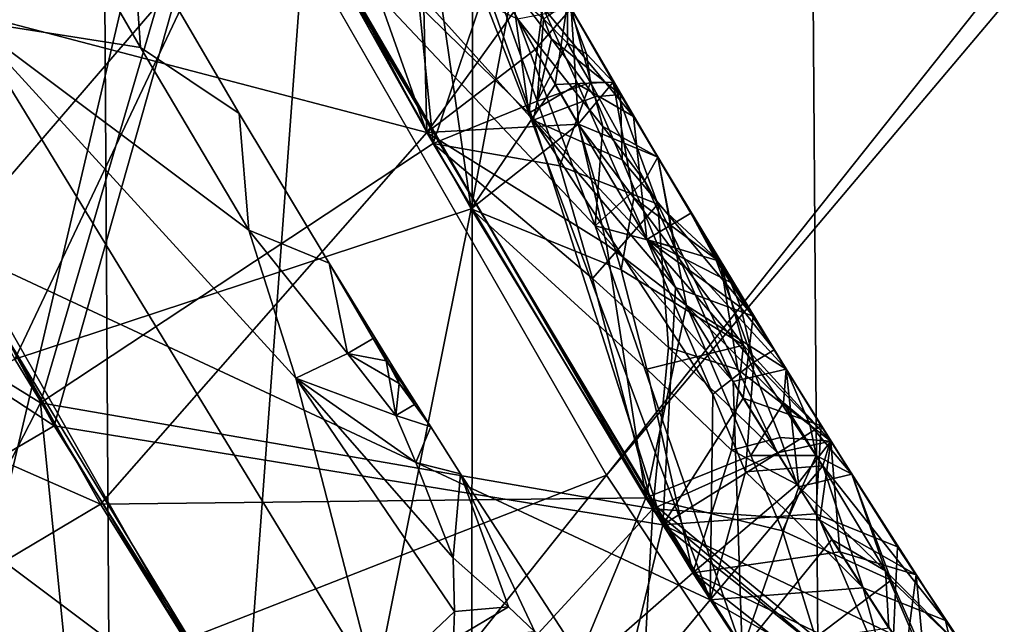
# Model space of a CAD drawing. Extents: x -235 to 35, y -2 to 95.
# Drawn here: x -208 to -208, y 41 to 42 of the extents above; entities that cross this region are included whole.
import ezdxf

# ---------------------------------------------------------------- set-up
doc = ezdxf.new("R2010")
doc.units = 0
doc.header["$MEASUREMENT"] = 0

msp = doc.modelspace()

# ---------------------------------------------------------------- linework, layer by layer
for points in [[(-208.169052, 4.2, -9.919129), (-208.703064, 4.2, -9.454052), (-208.580292, 71.202461, -9.565616)], [(-208.169052, 4.2, -9.919129), (-208.580292, 71.202461, -9.565616), (-208.105347, 70.87661, -9.971256)], [(-207.610229, 4.2, -10.354081), (-208.169052, 4.2, -9.919129), (-208.105347, 70.87661, -9.971256)], [(-207.610229, 4.2, -10.354081), (-208.105347, 70.87661, -9.971256), (-207.616348, 70.568535, -10.349581)], [(-208.036697, 41.228672, 30.35), (-197.066711, 55.030304, 30.35), (-208.341263, 41.75861, 30.35)], [(-208.036697, 41.228672, 30.35), (-196.541885, 54.83519, 30.35), (-197.066711, 55.030304, 30.35)], [(-207.698502, 40.719536, 30.35), (-196.541885, 54.83519, 30.35), (-208.036697, 41.228672, 30.35)], [(-208.856308, 41.534435, 29.789923), (-208.341263, 41.75861, 30.35), (-208.610916, 42.307121, 30.35)], [(-208.61972, 41.594528, 27.057873), (-208.166397, 41.475487, 27.243979), (-208.456512, 42.01688, 27.225178)], [(-208.265289, 41.754688, 27.269396), (-208.456512, 42.01688, 27.225178), (-208.166397, 41.475487, 27.243979)], [(-208.803101, 41.955166, 29.656355), (-208.311523, 41.735752, 29.492649), (-208.856308, 41.534435, 29.789923)], [(-208.796906, 41.94244, 25.232172), (-208.509857, 41.394417, 25.250454), (-208.274567, 41.667622, 25.422945)], [(-208.796906, 41.94244, 26.028139), (-208.274567, 41.667622, 25.866449), (-208.509857, 41.394417, 26.046421)], [(-209.0327, 41.655506, 23.24612), (-208.434967, 41.26405, 23.440611), (-208.730316, 41.80764, 23.422329)], [(-208.730316, 41.80764, 23.422329), (-208.434967, 41.26405, 23.440611), (-208.304977, 41.723595, 23.606709)], [(-208.730316, 41.80764, 24.218296), (-208.434967, 41.26405, 24.236578), (-208.727112, 41.093094, 24.412786)], [(-208.730316, 41.80764, 24.218296), (-208.304977, 41.723595, 24.050215), (-208.434967, 41.26405, 24.236578)], [(-208.509857, 41.043945, 29.85), (-208.341263, 41.75861, 30.35), (-208.856308, 41.534435, 29.789923)], [(-208.509857, 41.043945, 29.85), (-208.036697, 41.228672, 30.35), (-208.341263, 41.75861, 30.35)], [(-208.265289, 41.754688, 27.269396), (-208.166397, 41.475487, 27.243979), (-208.169815, 41.624836, 27.295938)], [(-208.437378, 41.649223, 22.143114), (-208.496674, 41.556229, 22.23761), (-208.489212, 41.742092, 22.139912)], [(-208.437378, 41.649223, 21.885399), (-208.489212, 41.742092, 21.882196), (-208.496674, 41.556229, 21.794106)], [(-208.444839, 41.280598, 29.678928), (-208.856308, 41.534435, 29.789923), (-208.311523, 41.735752, 29.492649)], [(-208.444839, 41.280598, 29.678928), (-208.311523, 41.735752, 29.492649), (-208.161804, 41.467575, 29.50205)], [(-208.17923, 41.641155, 29.441067), (-208.161804, 41.467575, 29.50205), (-208.311523, 41.735752, 29.492649)], [(-208.434967, 41.26405, 23.440611), (-207.996109, 41.192692, 23.625511), (-208.304977, 41.723595, 23.606709)], [(-208.434967, 41.26405, 24.236578), (-208.304977, 41.723595, 24.050215), (-207.996109, 41.192692, 24.069017)], [(-208.089722, 41.484379, 24.003712), (-207.996109, 41.192692, 24.069017), (-208.304977, 41.723595, 24.050215)], [(-208.140091, 41.626381, 23.962393), (-208.089722, 41.484379, 24.003712), (-208.304977, 41.723595, 24.050215)], [(-208.089722, 41.484375, 23.672503), (-208.304977, 41.723595, 23.606709), (-207.996109, 41.192692, 23.625511)], [(-208.140091, 41.626381, 23.704664), (-208.304977, 41.723595, 23.606709), (-208.089722, 41.484375, 23.672503)], [(-208.676529, 41.701748, 28.868572), (-208.463333, 41.312252, 28.881695), (-208.285599, 41.687809, 29.050812)], [(-208.675522, 41.700165, 27.850494), (-208.297729, 41.036331, 27.873068), (-208.975983, 41.544312, 28.026703)], [(-208.675522, 41.700165, 27.850494), (-208.253784, 41.629875, 27.682055), (-208.297729, 41.036331, 27.873068)], [(-208.463333, 41.312252, 28.881695), (-208.134323, 41.420486, 29.060213), (-208.285599, 41.687809, 29.050812)], [(-208.161667, 41.609638, 29.110758), (-208.285599, 41.687809, 29.050812), (-208.134323, 41.420486, 29.060213)], [(-208.076401, 41.543118, 23.938812), (-208.140091, 41.626381, 23.962393), (-208.134293, 41.692024, 23.831839)], [(-208.076401, 41.543118, 23.734674), (-208.134293, 41.692024, 23.831839), (-208.140091, 41.626381, 23.704664)], [(-208.076401, 41.543118, 23.938812), (-208.134293, 41.692024, 23.831839), (-208.026642, 41.502991, 23.838594)], [(-208.076401, 41.543118, 23.734674), (-208.026642, 41.502991, 23.838594), (-208.134293, 41.692024, 23.831839)], [(-208.509857, 41.394417, 25.250454), (-207.962112, 41.138798, 25.441748), (-208.274567, 41.667622, 25.422945)], [(-208.509857, 41.394417, 26.046421), (-208.274567, 41.667622, 25.866449), (-207.962112, 41.138798, 25.885252)], [(-208.092651, 41.489471, 25.817816), (-207.962112, 41.138798, 25.885252), (-208.274567, 41.667622, 25.866449)], [(-208.159744, 41.661575, 25.775433), (-208.092651, 41.489471, 25.817816), (-208.274567, 41.667622, 25.866449)], [(-208.092651, 41.489468, 25.486607), (-208.274567, 41.667622, 25.422945), (-207.962112, 41.138798, 25.441748)], [(-208.159744, 41.661575, 25.517702), (-208.274567, 41.667622, 25.422945), (-208.092651, 41.489468, 25.486607)], [(-208.107742, 41.597965, 25.751141), (-208.092651, 41.489471, 25.817816), (-208.159744, 41.661575, 25.775433)], [(-208.107742, 41.597965, 25.547003), (-208.159744, 41.661575, 25.517702), (-208.092651, 41.489468, 25.486607)], [(-209.0327, 41.655506, 23.24612), (-208.727112, 41.093094, 23.2644), (-208.434967, 41.26405, 23.440611)], [(-208.437378, 41.649223, 22.143114), (-208.411087, 41.603012, 22.144716), (-208.496674, 41.556229, 22.23761)], [(-208.437378, 41.649223, 21.885399), (-208.496674, 41.556229, 21.794106), (-208.411087, 41.603012, 21.886999)], [(-208.17923, 41.641155, 29.441067), (-208.120132, 41.590805, 29.406567), (-208.161804, 41.467575, 29.50205)], [(-208.297729, 41.036331, 27.873068), (-208.253784, 41.629875, 27.682055), (-207.938919, 41.102489, 27.700857)], [(-208.04483, 41.408295, 27.635149), (-207.938919, 41.102489, 27.700857), (-208.253784, 41.629875, 27.682055)], [(-208.10083, 41.557484, 27.593538), (-208.04483, 41.408295, 27.635149), (-208.253784, 41.629875, 27.682055)], [(-208.169815, 41.624836, 27.295938), (-208.166397, 41.475487, 27.243979), (-208.103699, 41.562492, 27.335381)], [(-208.076401, 41.543118, 23.938812), (-208.089722, 41.484379, 24.003712), (-208.140091, 41.626381, 23.962393)], [(-208.076401, 41.543118, 23.734674), (-208.140091, 41.626381, 23.704664), (-208.089722, 41.484375, 23.672503)], [(-208.082581, 41.565781, 25.738453), (-208.097916, 41.627048, 25.648438), (-208.017181, 41.486935, 25.653458)], [(-208.082581, 41.565781, 25.562195), (-208.017181, 41.486935, 25.653458), (-208.097916, 41.627048, 25.648438)], [(-208.411087, 41.603012, 22.144716), (-208.378571, 41.620781, 22.015858), (-208.372803, 41.536762, 22.14702)], [(-208.411087, 41.603012, 21.886999), (-208.372803, 41.536762, 21.889305), (-208.378571, 41.620781, 22.015858)], [(-208.372803, 41.536762, 22.14702), (-208.378571, 41.620781, 22.015858), (-208.301758, 41.489113, 22.020468)], [(-208.372803, 41.536762, 21.889305), (-208.301758, 41.489113, 22.020468), (-208.378571, 41.620781, 22.015858)], [(-208.161667, 41.609638, 29.110758), (-208.134323, 41.420486, 29.060213), (-208.106812, 41.567333, 29.149492)], [(-208.411087, 41.603012, 22.144716), (-208.372803, 41.536762, 22.14702), (-208.496674, 41.556229, 22.23761)], [(-208.411087, 41.603012, 21.886999), (-208.496674, 41.556229, 21.794106), (-208.372803, 41.536762, 21.889305)], [(-208.918289, 41.435005, 26.881649), (-208.401733, 41.207642, 27.070993), (-208.61972, 41.594528, 27.057873)], [(-208.61972, 41.594528, 27.057873), (-208.401733, 41.207642, 27.070993), (-208.166397, 41.475487, 27.243979)], [(-208.107742, 41.597965, 25.751141), (-208.082581, 41.565781, 25.738453), (-208.092651, 41.489471, 25.817816)], [(-208.107742, 41.597965, 25.547003), (-208.092651, 41.489468, 25.486607), (-208.082581, 41.565781, 25.562195)], [(-208.0867, 41.498165, 29.434574), (-208.161804, 41.467575, 29.50205), (-208.120132, 41.590805, 29.406567)], [(-208.082306, 41.557384, 29.376604), (-208.0867, 41.498165, 29.434574), (-208.120132, 41.590805, 29.406567)], [(-208.073807, 41.51004, 29.151512), (-208.106812, 41.567333, 29.149492), (-208.134323, 41.420486, 29.060213)], [(-208.073807, 41.51004, 29.151512), (-208.06488, 41.568848, 29.279032), (-208.106812, 41.567333, 29.149492)], [(-208.082581, 41.565781, 25.738453), (-208.057312, 41.510246, 25.754274), (-208.092651, 41.489471, 25.817816)], [(-208.082581, 41.565781, 25.562195), (-208.092651, 41.489468, 25.486607), (-208.057312, 41.510246, 25.550137)], [(-208.082581, 41.565781, 25.738453), (-208.017181, 41.486935, 25.653458), (-208.057312, 41.510246, 25.754274)], [(-208.082581, 41.565781, 25.562195), (-208.057312, 41.510246, 25.550137), (-208.017181, 41.486935, 25.653458)], [(-208.082306, 41.557384, 29.376604), (-208.06488, 41.568848, 29.279032), (-208.064774, 41.539955, 29.360912)], [(-208.073807, 41.51004, 29.151512), (-208.031876, 41.51186, 29.28105), (-208.06488, 41.568848, 29.279032)], [(-208.051147, 41.532112, 29.334799), (-208.064774, 41.539955, 29.360912), (-208.06488, 41.568848, 29.279032)], [(-208.051147, 41.532112, 29.334799), (-208.06488, 41.568848, 29.279032), (-208.031876, 41.51186, 29.28105)], [(-208.103699, 41.562492, 27.335381), (-208.166397, 41.475487, 27.243979), (-208.088181, 41.535442, 27.336346)], [(-208.103699, 41.562492, 27.335381), (-208.088181, 41.535442, 27.336346), (-208.062317, 41.564964, 27.464941)], [(-208.039383, 41.479801, 27.569756), (-208.10083, 41.557484, 27.593538), (-208.062317, 41.564964, 27.464941)], [(-208.088181, 41.535442, 27.336346), (-208.056854, 41.481499, 27.338276), (-208.062317, 41.564964, 27.464941)], [(-208.056854, 41.481499, 27.338276), (-207.99971, 41.45763, 27.468801), (-208.062317, 41.564964, 27.464941)], [(-208.039383, 41.479801, 27.569756), (-208.062317, 41.564964, 27.464941), (-207.99971, 41.45763, 27.468801)], [(-208.545822, 40.983124, 22.427675), (-208.496674, 41.556229, 22.23761), (-208.203369, 41.076153, 22.254396)], [(-208.545822, 40.983124, 21.631701), (-208.203369, 41.076153, 21.81089), (-208.496674, 41.556229, 21.794106)], [(-208.260727, 41.298412, 22.191692), (-208.203369, 41.076153, 22.254396), (-208.496674, 41.556229, 22.23761)], [(-208.294678, 41.405212, 22.15163), (-208.260727, 41.298412, 22.191692), (-208.496674, 41.556229, 22.23761)], [(-208.260727, 41.298412, 21.860434), (-208.496674, 41.556229, 21.794106), (-208.203369, 41.076153, 21.81089)], [(-208.294678, 41.405212, 21.893915), (-208.496674, 41.556229, 21.794106), (-208.260727, 41.298412, 21.860434)], [(-208.372803, 41.536762, 22.14702), (-208.294678, 41.405212, 22.15163), (-208.496674, 41.556229, 22.23761)], [(-208.372803, 41.536762, 21.889305), (-208.496674, 41.556229, 21.794106), (-208.294678, 41.405212, 21.893915)], [(-208.039383, 41.479801, 27.569756), (-208.04483, 41.408295, 27.635149), (-208.10083, 41.557484, 27.593538)], [(-208.082306, 41.557384, 29.376604), (-208.064774, 41.539955, 29.360912), (-208.0867, 41.498165, 29.434574)], [(-208.975983, 41.544312, 28.026703), (-208.297729, 41.036331, 27.873068), (-208.585129, 40.857487, 28.049276)], [(-208.076401, 41.543118, 23.938812), (-208.045258, 41.501202, 23.926479), (-208.089722, 41.484379, 24.003712)], [(-208.076401, 41.543118, 23.734674), (-208.089722, 41.484375, 23.672503), (-208.045258, 41.501202, 23.750221)], [(-208.064774, 41.539955, 29.360912), (-208.048218, 41.511436, 29.361921), (-208.0867, 41.498165, 29.434574)], [(-208.076401, 41.543118, 23.938812), (-208.026642, 41.502991, 23.838594), (-208.045258, 41.501202, 23.926479)], [(-208.076401, 41.543118, 23.734674), (-208.045258, 41.501202, 23.750221), (-208.026642, 41.502991, 23.838594)], [(-208.051147, 41.532112, 29.334799), (-208.048218, 41.511436, 29.361921), (-208.064774, 41.539955, 29.360912)], [(-208.444839, 41.280598, 29.678928), (-208.567291, 41.043747, 29.800732), (-208.856308, 41.534435, 29.789923)], [(-208.372803, 41.536762, 22.14702), (-208.301758, 41.489113, 22.020468), (-208.294678, 41.405212, 22.15163)], [(-208.372803, 41.536762, 21.889305), (-208.294678, 41.405212, 21.893915), (-208.301758, 41.489113, 22.020468)], [(-208.088181, 41.535442, 27.336346), (-208.166397, 41.475487, 27.243979), (-208.056854, 41.481499, 27.338276)], [(-208.051147, 41.532112, 29.334799), (-208.031876, 41.51186, 29.28105), (-208.048218, 41.511436, 29.361921)], [(-208.073807, 41.51004, 29.151512), (-208.134323, 41.420486, 29.060213), (-208.057144, 41.481483, 29.152523)], [(-208.057312, 41.510246, 25.754274), (-208.00769, 41.398354, 25.784834), (-208.092651, 41.489471, 25.817816)], [(-208.057312, 41.510246, 25.550137), (-208.092651, 41.489468, 25.486607), (-208.00769, 41.398354, 25.527103)], [(-208.048218, 41.511436, 29.361921), (-208.07048, 41.451385, 29.44779), (-208.0867, 41.498165, 29.434574)], [(-208.073807, 41.51004, 29.151512), (-208.057144, 41.481483, 29.152523), (-208.031876, 41.51186, 29.28105)], [(-208.048218, 41.511436, 29.361921), (-207.99968, 41.423985, 29.372103), (-208.07048, 41.451385, 29.44779)], [(-208.017181, 41.486935, 25.653458), (-208.00769, 41.398354, 25.784834), (-208.057312, 41.510246, 25.754274)], [(-208.057312, 41.510246, 25.550137), (-208.00769, 41.398354, 25.527103), (-208.017181, 41.486935, 25.653458)], [(-208.057144, 41.481483, 29.152523), (-208.01712, 41.428448, 29.16777), (-208.031876, 41.51186, 29.28105)], [(-208.048218, 41.511436, 29.361921), (-208.031876, 41.51186, 29.28105), (-207.99968, 41.423985, 29.372103)], [(-208.031876, 41.51186, 29.28105), (-207.954468, 41.381771, 29.285749), (-207.99968, 41.423985, 29.372103)], [(-208.01712, 41.428448, 29.16777), (-207.954468, 41.381771, 29.285749), (-208.031876, 41.51186, 29.28105)], [(-208.045258, 41.501202, 23.926479), (-208.026642, 41.502991, 23.838594), (-208.025391, 41.455738, 23.941946)], [(-208.045258, 41.501202, 23.750221), (-208.025391, 41.455738, 23.737806), (-208.026642, 41.502991, 23.838594)], [(-208.025391, 41.455738, 23.941946), (-208.026642, 41.502991, 23.838594), (-207.931046, 41.343254, 23.844374)], [(-208.025391, 41.455738, 23.737806), (-207.931046, 41.343254, 23.844374), (-208.026642, 41.502991, 23.838594)], [(-208.0867, 41.498165, 29.434574), (-208.07048, 41.451385, 29.44779), (-208.161804, 41.467575, 29.50205)], [(-208.045258, 41.501202, 23.926479), (-208.025391, 41.455738, 23.941946), (-208.089722, 41.484379, 24.003712)], [(-208.045258, 41.501202, 23.750221), (-208.089722, 41.484375, 23.672503), (-208.025391, 41.455738, 23.737806)], [(-208.236832, 41.381409, 22.024273), (-208.294678, 41.405212, 22.15163), (-208.301758, 41.489113, 22.020468)], [(-208.236832, 41.381409, 22.024273), (-208.301758, 41.489113, 22.020468), (-208.294678, 41.405212, 21.893915)], [(-207.960037, 41.286983, 25.813559), (-208.092651, 41.489471, 25.817816), (-208.00769, 41.398354, 25.784834)], [(-207.960037, 41.286983, 25.813559), (-207.962112, 41.138798, 25.885252), (-208.092651, 41.489471, 25.817816)], [(-207.960037, 41.286983, 25.505789), (-208.092651, 41.489468, 25.486607), (-207.962112, 41.138798, 25.441748)], [(-207.960037, 41.286983, 25.505789), (-208.00769, 41.398354, 25.527103), (-208.092651, 41.489468, 25.486607)], [(-208.056854, 41.481499, 27.338276), (-208.166397, 41.475487, 27.243979), (-208.036758, 41.394756, 27.304134)], [(-208.057144, 41.481483, 29.152523), (-208.134323, 41.420486, 29.060213), (-208.026154, 41.376656, 29.119049)], [(-208.089722, 41.484379, 24.003712), (-207.986938, 41.363815, 23.971794), (-207.996109, 41.192692, 24.069017)], [(-208.025391, 41.455738, 23.941946), (-207.986938, 41.363815, 23.971794), (-208.089722, 41.484379, 24.003712)], [(-208.089722, 41.484375, 23.672503), (-207.996109, 41.192692, 23.625511), (-207.986938, 41.363815, 23.714064)], [(-208.025391, 41.455738, 23.737806), (-208.089722, 41.484375, 23.672503), (-207.986938, 41.363815, 23.714064)], [(-208.057144, 41.481483, 29.152523), (-208.026154, 41.376656, 29.119049), (-208.01712, 41.428448, 29.16777)], [(-208.056854, 41.481499, 27.338276), (-208.036758, 41.394756, 27.304134), (-207.979034, 41.350956, 27.342976)], [(-208.056854, 41.481499, 27.338276), (-207.979034, 41.350956, 27.342976), (-207.99971, 41.45763, 27.468801)], [(-208.017181, 41.486935, 25.653458), (-208.00769, 41.398354, 25.527103), (-207.975906, 41.417412, 25.65597)], [(-208.017181, 41.486935, 25.653458), (-207.975906, 41.417412, 25.65597), (-208.00769, 41.398354, 25.784834)], [(-208.401733, 41.207642, 27.070993), (-208.008286, 41.212185, 27.25338), (-208.166397, 41.475487, 27.243979)], [(-208.036758, 41.394756, 27.304134), (-208.166397, 41.475487, 27.243979), (-208.008286, 41.212185, 27.25338)], [(-208.039383, 41.479801, 27.569756), (-208.009415, 41.440643, 27.55732), (-208.04483, 41.408295, 27.635149)], [(-208.039383, 41.479801, 27.569756), (-207.99971, 41.45763, 27.468801), (-208.009415, 41.440643, 27.55732)], [(-208.444839, 41.280598, 29.678928), (-208.161804, 41.467575, 29.50205), (-208.003433, 41.204407, 29.511452)], [(-208.046967, 41.370255, 29.471935), (-208.003433, 41.204407, 29.511452), (-208.161804, 41.467575, 29.50205)], [(-208.07048, 41.451385, 29.44779), (-208.046967, 41.370255, 29.471935), (-208.161804, 41.467575, 29.50205)], [(-208.025391, 41.455738, 23.941946), (-207.931046, 41.343254, 23.844374), (-207.986938, 41.363815, 23.971794)], [(-208.025391, 41.455738, 23.737806), (-207.986938, 41.363815, 23.714064), (-207.931046, 41.343254, 23.844374)], [(-208.009415, 41.440643, 27.55732), (-207.99971, 41.45763, 27.468801), (-207.987717, 41.392811, 27.572887)], [(-207.979034, 41.350956, 27.342976), (-207.907272, 41.30492, 27.474342), (-207.99971, 41.45763, 27.468801)], [(-207.987717, 41.392811, 27.572887), (-207.99971, 41.45763, 27.468801), (-207.907272, 41.30492, 27.474342)], [(-208.07048, 41.451385, 29.44779), (-207.99968, 41.423985, 29.372103), (-208.046967, 41.370255, 29.471935)], [(-208.009415, 41.440643, 27.55732), (-207.987717, 41.392811, 27.572887), (-208.04483, 41.408295, 27.635149)], [(-208.918289, 41.435005, 26.881649), (-208.692749, 41.034718, 26.89477), (-208.401733, 41.207642, 27.070993)], [(-208.046967, 41.370255, 29.471935), (-207.99968, 41.423985, 29.372103), (-207.992096, 41.320679, 29.45249)], [(-208.026154, 41.376656, 29.119049), (-207.938019, 41.32214, 29.199406), (-208.01712, 41.428448, 29.16777)], [(-208.01712, 41.428448, 29.16777), (-207.938019, 41.32214, 29.199406), (-207.954468, 41.381771, 29.285749)], [(-207.942017, 41.304691, 29.403746), (-207.99968, 41.423985, 29.372103), (-207.954468, 41.381771, 29.285749)], [(-207.942017, 41.304691, 29.403746), (-207.992096, 41.320679, 29.45249), (-207.99968, 41.423985, 29.372103)], [(-208.463333, 41.312252, 28.881695), (-208.232513, 40.932934, 28.894815), (-208.134323, 41.420486, 29.060213)], [(-208.232513, 40.932934, 28.894815), (-207.974426, 41.15823, 29.069614), (-208.134323, 41.420486, 29.060213)], [(-208.007599, 41.305073, 29.099617), (-208.134323, 41.420486, 29.060213), (-207.974426, 41.15823, 29.069614)], [(-208.026154, 41.376656, 29.119049), (-208.134323, 41.420486, 29.060213), (-208.007599, 41.305073, 29.099617)], [(-207.975906, 41.417412, 25.65597), (-207.957733, 41.383442, 25.687065), (-208.00769, 41.398354, 25.784834)], [(-207.975906, 41.417412, 25.65597), (-208.00769, 41.398354, 25.527103), (-207.947037, 41.367435, 25.635311)], [(-207.975906, 41.417412, 25.65597), (-207.947037, 41.367435, 25.635311), (-207.957733, 41.383442, 25.687065)], [(-208.223511, 41.316204, 22.12825), (-208.260727, 41.298412, 22.191692), (-208.294678, 41.405212, 22.15163)], [(-208.223511, 41.316204, 21.924097), (-208.294678, 41.405212, 21.893915), (-208.260727, 41.298412, 21.860434)], [(-208.236832, 41.381409, 22.024273), (-208.223511, 41.316204, 22.12825), (-208.294678, 41.405212, 22.15163)], [(-208.236832, 41.381409, 22.024273), (-208.294678, 41.405212, 21.893915), (-208.223511, 41.316204, 21.924097)], [(-208.04483, 41.408295, 27.635149), (-207.945511, 41.296181, 27.602938), (-207.938919, 41.102489, 27.700857)], [(-207.987717, 41.392811, 27.572887), (-207.945511, 41.296181, 27.602938), (-208.04483, 41.408295, 27.635149)], [(-207.960037, 41.286983, 25.813559), (-208.00769, 41.398354, 25.784834), (-207.930405, 41.309887, 25.747681)], [(-207.957733, 41.383442, 25.687065), (-207.930405, 41.309887, 25.747681), (-208.00769, 41.398354, 25.784834)], [(-207.939804, 41.349308, 25.613626), (-207.947037, 41.367435, 25.635311), (-208.00769, 41.398354, 25.527103)], [(-207.939804, 41.349308, 25.613626), (-208.00769, 41.398354, 25.527103), (-207.930405, 41.309887, 25.571423)], [(-207.960037, 41.286983, 25.505789), (-207.930405, 41.309887, 25.571423), (-208.00769, 41.398354, 25.527103)], [(-208.804611, 41.227974, 25.074245), (-208.188797, 40.865604, 25.268736), (-208.509857, 41.394417, 25.250454)], [(-208.509857, 41.394417, 25.250454), (-208.188797, 40.865604, 25.268736), (-207.962112, 41.138798, 25.441748)], [(-208.509857, 41.394417, 26.046421), (-208.188797, 40.865604, 26.064703), (-208.472427, 40.680843, 26.240911)], [(-208.509857, 41.394417, 26.046421), (-207.962112, 41.138798, 25.885252), (-208.188797, 40.865604, 26.064703)], [(-208.036758, 41.394756, 27.304134), (-208.008286, 41.212185, 27.25338), (-207.979034, 41.350956, 27.342976)], [(-207.987717, 41.392811, 27.572887), (-207.907272, 41.30492, 27.474342), (-207.945511, 41.296181, 27.602938)], [(-208.236832, 41.381409, 22.024273), (-208.195633, 41.31097, 22.056648), (-208.223511, 41.316204, 22.12825)], [(-208.236832, 41.381409, 22.024273), (-208.203842, 41.327885, 22.026175), (-208.195633, 41.31097, 22.056648)], [(-208.236832, 41.381409, 22.024273), (-208.223511, 41.316204, 21.924097), (-208.203842, 41.327885, 22.026175)], [(-207.957733, 41.383442, 25.687065), (-207.915955, 41.318794, 25.659552), (-207.930405, 41.309887, 25.747681)], [(-207.947037, 41.367435, 25.635311), (-207.915955, 41.318794, 25.659552), (-207.957733, 41.383442, 25.687065)], [(-207.938019, 41.32214, 29.199406), (-207.874939, 41.25296, 29.290449), (-207.954468, 41.381771, 29.285749)], [(-207.942017, 41.304691, 29.403746), (-207.954468, 41.381771, 29.285749), (-207.874939, 41.25296, 29.290449)], [(-208.026154, 41.376656, 29.119049), (-208.007599, 41.305073, 29.099617), (-207.938019, 41.32214, 29.199406)], [(-208.046967, 41.370255, 29.471935), (-207.992096, 41.320679, 29.45249), (-208.003433, 41.204407, 29.511452)], [(-207.939804, 41.349308, 25.613626), (-207.915955, 41.318794, 25.659552), (-207.947037, 41.367435, 25.635311)], [(-207.938141, 41.284111, 23.974684), (-207.996109, 41.192692, 24.069017), (-207.986938, 41.363815, 23.971794)], [(-207.938141, 41.284111, 23.716955), (-207.986938, 41.363815, 23.714064), (-207.996109, 41.192692, 23.625511)], [(-207.938141, 41.284111, 23.974684), (-207.986938, 41.363815, 23.971794), (-207.931046, 41.343254, 23.844374)], [(-207.938141, 41.284111, 23.716955), (-207.931046, 41.343254, 23.844374), (-207.986938, 41.363815, 23.714064)], [(-207.932678, 41.242851, 27.321535), (-207.979034, 41.350956, 27.342976), (-208.008286, 41.212185, 27.25338)], [(-207.909149, 41.280685, 27.393822), (-207.907272, 41.30492, 27.474342), (-207.979034, 41.350956, 27.342976)], [(-207.909149, 41.280685, 27.393822), (-207.979034, 41.350956, 27.342976), (-207.932678, 41.242851, 27.321535)], [(-207.939804, 41.349308, 25.613626), (-207.930405, 41.309887, 25.571423), (-207.915955, 41.318794, 25.659552)], [(-207.938141, 41.284111, 23.974684), (-207.931046, 41.343254, 23.844374), (-207.88205, 41.264111, 23.847263)], [(-207.938141, 41.284111, 23.716955), (-207.88205, 41.264111, 23.847263), (-207.931046, 41.343254, 23.844374)], [(-208.203842, 41.327885, 22.026175), (-208.223511, 41.316204, 21.924097), (-208.186295, 41.29472, 21.992447)], [(-208.203842, 41.327885, 22.026175), (-208.189087, 41.303967, 22.019537), (-208.195633, 41.31097, 22.056648)], [(-208.203842, 41.327885, 22.026175), (-208.186295, 41.29472, 21.992447), (-208.189087, 41.303967, 22.019537)], [(-208.007599, 41.305073, 29.099617), (-207.946533, 41.246677, 29.123749), (-207.938019, 41.32214, 29.199406)], [(-207.992096, 41.320679, 29.45249), (-207.913513, 41.244675, 29.418999), (-208.003433, 41.204407, 29.511452)], [(-207.942017, 41.304691, 29.403746), (-207.913513, 41.244675, 29.418999), (-207.992096, 41.320679, 29.45249)], [(-207.946533, 41.246677, 29.123749), (-207.911621, 41.255619, 29.174038), (-207.938019, 41.32214, 29.199406)], [(-207.911621, 41.255619, 29.174038), (-207.874939, 41.25296, 29.290449), (-207.938019, 41.32214, 29.199406)], [(-207.915955, 41.318794, 25.659552), (-207.930405, 41.309887, 25.571423), (-207.875305, 41.253468, 25.661942)], [(-207.915955, 41.318794, 25.659552), (-207.875305, 41.253468, 25.661942), (-207.930405, 41.309887, 25.747681)], [(-208.75647, 41.142956, 28.705471), (-208.232513, 40.932934, 28.894815), (-208.463333, 41.312252, 28.881695)], [(-208.223511, 41.316204, 22.12825), (-208.188614, 41.271461, 22.116018), (-208.260727, 41.298412, 22.191692)], [(-208.223511, 41.316204, 21.924097), (-208.260727, 41.298412, 21.860434), (-208.188614, 41.271461, 21.939732)], [(-208.195633, 41.31097, 22.056648), (-208.188614, 41.271461, 22.116018), (-208.223511, 41.316204, 22.12825)], [(-208.186295, 41.29472, 21.992447), (-208.223511, 41.316204, 21.924097), (-208.188614, 41.271461, 21.939732)], [(-208.195633, 41.31097, 22.056648), (-208.174057, 41.280216, 22.027876), (-208.188614, 41.271461, 22.116018)], [(-208.189087, 41.303967, 22.019537), (-208.174057, 41.280216, 22.027876), (-208.195633, 41.31097, 22.056648)], [(-208.186295, 41.29472, 21.992447), (-208.174057, 41.280216, 22.027876), (-208.189087, 41.303967, 22.019537)], [(-208.007599, 41.305073, 29.099617), (-207.974426, 41.15823, 29.069614), (-207.946533, 41.246677, 29.123749)], [(-207.960037, 41.286983, 25.813559), (-207.930405, 41.309887, 25.747681), (-207.936523, 41.230904, 25.827131)], [(-207.960037, 41.286983, 25.505789), (-207.936523, 41.230904, 25.49592), (-207.930405, 41.309887, 25.571423)], [(-207.898117, 41.220131, 27.605709), (-207.945511, 41.296181, 27.602938), (-207.907272, 41.30492, 27.474342)], [(-207.942017, 41.304691, 29.403746), (-207.874939, 41.25296, 29.290449), (-207.913513, 41.244675, 29.418999)], [(-207.880753, 41.235203, 25.743376), (-207.936523, 41.230904, 25.827131), (-207.930405, 41.309887, 25.747681)], [(-207.880753, 41.235203, 25.581285), (-207.930405, 41.309887, 25.571423), (-207.936523, 41.230904, 25.49592)], [(-207.880753, 41.235203, 25.743376), (-207.930405, 41.309887, 25.747681), (-207.875305, 41.253468, 25.661942)], [(-207.880753, 41.235203, 25.581285), (-207.875305, 41.253468, 25.661942), (-207.930405, 41.309887, 25.571423)], [(-207.909149, 41.280685, 27.393822), (-207.890182, 41.265118, 27.421078), (-207.907272, 41.30492, 27.474342)], [(-207.898117, 41.220131, 27.605709), (-207.907272, 41.30492, 27.474342), (-207.859955, 41.22924, 27.477112)], [(-207.890182, 41.265118, 27.421078), (-207.859955, 41.22924, 27.477112), (-207.907272, 41.30492, 27.474342)], [(-208.174271, 41.237698, 22.131067), (-208.147217, 41.169025, 22.160078), (-208.260727, 41.298412, 22.191692)], [(-208.188614, 41.271461, 22.116018), (-208.174271, 41.237698, 22.131067), (-208.260727, 41.298412, 22.191692)], [(-208.174271, 41.237698, 21.926876), (-208.260727, 41.298412, 21.860434), (-208.147217, 41.169025, 21.902254)], [(-208.188614, 41.271461, 21.939732), (-208.260727, 41.298412, 21.860434), (-208.174271, 41.237698, 21.926876)], [(-208.146347, 41.130299, 22.190081), (-208.203369, 41.076153, 22.254396), (-208.260727, 41.298412, 22.191692)], [(-208.146347, 41.130299, 22.190081), (-208.260727, 41.298412, 22.191692), (-208.147217, 41.169025, 22.160078)], [(-208.146347, 41.130295, 21.87426), (-208.260727, 41.298412, 21.860434), (-208.203369, 41.076153, 21.81089)], [(-208.146347, 41.130295, 21.87426), (-208.147217, 41.169025, 21.902254), (-208.260727, 41.298412, 21.860434)], [(-207.898117, 41.220131, 27.605709), (-207.938919, 41.102489, 27.700857), (-207.945511, 41.296181, 27.602938)], [(-208.186295, 41.29472, 21.992447), (-208.188614, 41.271461, 21.939732), (-208.163422, 41.263332, 22.028479)], [(-208.186295, 41.29472, 21.992447), (-208.163422, 41.263332, 22.028479), (-208.174057, 41.280216, 22.027876)], [(-207.938141, 41.284111, 23.974684), (-207.913452, 41.244446, 23.976128), (-207.996109, 41.192692, 24.069017)], [(-207.938141, 41.284111, 23.716955), (-207.996109, 41.192692, 23.625511), (-207.913452, 41.244442, 23.718399)], [(-207.960037, 41.286983, 25.813559), (-207.936523, 41.230904, 25.827131), (-207.962112, 41.138798, 25.885252)], [(-207.960037, 41.286983, 25.505789), (-207.962112, 41.138798, 25.441748), (-207.936523, 41.230904, 25.49592)], [(-207.938141, 41.284111, 23.974684), (-207.88205, 41.264111, 23.847263), (-207.913452, 41.244446, 23.976128)], [(-207.938141, 41.284111, 23.716955), (-207.913452, 41.244442, 23.718399), (-207.88205, 41.264111, 23.847263)], [(-208.444839, 41.280598, 29.678928), (-208.39502, 40.778843, 29.806734), (-208.567291, 41.043747, 29.800732)], [(-208.444839, 41.280598, 29.678928), (-208.003433, 41.204407, 29.511452), (-208.39502, 40.778843, 29.806734)], [(-208.174057, 41.280216, 22.027876), (-208.163422, 41.263332, 22.028479), (-208.188614, 41.271461, 22.116018)], [(-207.909149, 41.280685, 27.393822), (-207.932678, 41.242851, 27.321535), (-207.885468, 41.242783, 27.395206)], [(-207.909149, 41.280685, 27.393822), (-207.885468, 41.242783, 27.395206), (-207.890182, 41.265118, 27.421078)], [(-208.163422, 41.263332, 22.028479), (-208.174271, 41.237698, 22.131067), (-208.188614, 41.271461, 22.116018)], [(-208.163422, 41.263332, 22.028479), (-208.188614, 41.271461, 21.939732), (-208.174271, 41.237698, 21.926876)], [(-208.727112, 41.093094, 23.2644), (-208.105835, 40.740242, 23.458891), (-208.434967, 41.26405, 23.440611)], [(-208.434967, 41.26405, 24.236578), (-208.105835, 40.740242, 24.254858), (-208.727112, 41.093094, 24.412786)], [(-208.434967, 41.26405, 23.440611), (-208.105835, 40.740242, 23.458891), (-207.996109, 41.192692, 23.625511)], [(-208.434967, 41.26405, 24.236578), (-207.996109, 41.192692, 24.069017), (-208.105835, 40.740242, 24.254858)], [(-208.163422, 41.263332, 22.028479), (-208.142029, 41.22963, 22.029688), (-208.174271, 41.237698, 22.131067)], [(-208.163422, 41.263332, 22.028479), (-208.174271, 41.237698, 21.926876), (-208.142029, 41.22963, 22.029688)], [(-207.913452, 41.244446, 23.976128), (-207.88205, 41.264111, 23.847263), (-207.885849, 41.200619, 23.97773)], [(-207.913452, 41.244442, 23.718399), (-207.885849, 41.200619, 23.720001), (-207.88205, 41.264111, 23.847263)], [(-207.885468, 41.242783, 27.395206), (-207.859955, 41.22924, 27.477112), (-207.890182, 41.265118, 27.421078)], [(-207.885849, 41.200619, 23.97773), (-207.88205, 41.264111, 23.847263), (-207.826813, 41.176964, 23.850468)], [(-207.885849, 41.200619, 23.720001), (-207.826813, 41.176964, 23.850468), (-207.88205, 41.264111, 23.847263)], [(-207.946533, 41.246677, 29.123749), (-207.899216, 41.221775, 29.161924), (-207.911621, 41.255619, 29.174038)], [(-207.911621, 41.255619, 29.174038), (-207.899216, 41.221775, 29.161924), (-207.874939, 41.25296, 29.290449)], [(-207.880753, 41.235203, 25.743376), (-207.875305, 41.253468, 25.661942), (-207.792404, 41.123833, 25.666719)], [(-207.880753, 41.235203, 25.581285), (-207.792404, 41.123833, 25.666719), (-207.875305, 41.253468, 25.661942)], [(-207.946533, 41.246677, 29.123749), (-207.974426, 41.15823, 29.069614), (-207.899216, 41.221775, 29.161924)], [(-207.913513, 41.244675, 29.418999), (-207.874939, 41.25296, 29.290449), (-207.882919, 41.196175, 29.420784)], [(-207.899216, 41.221775, 29.161924), (-207.868469, 41.173374, 29.16371), (-207.874939, 41.25296, 29.290449)], [(-207.882919, 41.196175, 29.420784), (-207.874939, 41.25296, 29.290449), (-207.813553, 41.156631, 29.294025)], [(-207.868469, 41.173374, 29.16371), (-207.813553, 41.156631, 29.294025), (-207.874939, 41.25296, 29.290449)], [(-207.932678, 41.242851, 27.321535), (-208.008286, 41.212185, 27.25338), (-207.909836, 41.188389, 27.311605)], [(-207.913513, 41.244675, 29.418999), (-207.882919, 41.196175, 29.420784), (-208.003433, 41.204407, 29.511452)], [(-207.913452, 41.244446, 23.976128), (-207.885849, 41.200619, 23.97773), (-207.996109, 41.192692, 24.069017)], [(-207.913452, 41.244442, 23.718399), (-207.996109, 41.192692, 23.625511), (-207.885849, 41.200619, 23.720001)], [(-207.885468, 41.242783, 27.395206), (-207.932678, 41.242851, 27.321535), (-207.909836, 41.188389, 27.311605)], [(-207.885468, 41.242783, 27.395206), (-207.909836, 41.188389, 27.311605), (-207.831451, 41.152924, 27.391365)], [(-207.885468, 41.242783, 27.395206), (-207.831451, 41.152924, 27.391365), (-207.859955, 41.22924, 27.477112)], [(-208.174271, 41.237698, 22.131067), (-208.142029, 41.22963, 22.029688), (-208.147217, 41.169025, 22.160078)], [(-208.174271, 41.237698, 21.926876), (-208.147217, 41.169025, 21.902254), (-208.142029, 41.22963, 22.029688)], [(-207.880753, 41.235203, 25.743376), (-207.907761, 41.203259, 25.816605), (-207.936523, 41.230904, 25.827131)], [(-207.880753, 41.235203, 25.581285), (-207.936523, 41.230904, 25.49592), (-207.907761, 41.203259, 25.508837)], [(-207.880753, 41.235203, 25.743376), (-207.85173, 41.147297, 25.793974), (-207.907761, 41.203259, 25.816605)], [(-207.880753, 41.235203, 25.581285), (-207.907761, 41.203259, 25.508837), (-207.85173, 41.147293, 25.536245)], [(-207.880753, 41.235203, 25.743376), (-207.792404, 41.123833, 25.666719), (-207.85173, 41.147297, 25.793974)], [(-207.880753, 41.235203, 25.581285), (-207.85173, 41.147293, 25.536245), (-207.792404, 41.123833, 25.666719)], [(-208.804611, 41.227974, 25.074245), (-208.472427, 40.680843, 25.092525), (-208.188797, 40.865604, 25.268736)], [(-208.509857, 41.043945, 29.85), (-208.39502, 40.778843, 29.806734), (-208.036697, 41.228672, 30.35)], [(-208.39502, 40.778843, 29.806734), (-207.698502, 40.719536, 30.35), (-208.036697, 41.228672, 30.35)], [(-208.107437, 41.133762, 22.134819), (-208.147217, 41.169025, 22.160078), (-208.142029, 41.22963, 22.029688)], [(-208.107437, 41.133759, 21.930588), (-208.142029, 41.22963, 22.029688), (-208.147217, 41.169025, 21.902254)], [(-208.107437, 41.133762, 22.134819), (-208.142029, 41.22963, 22.029688), (-208.088501, 41.115601, 22.121647)], [(-208.051178, 41.089848, 22.034733), (-208.088501, 41.115601, 22.121647), (-208.142029, 41.22963, 22.029688)], [(-208.088501, 41.115597, 21.945295), (-208.051178, 41.089848, 22.034733), (-208.142029, 41.22963, 22.029688)], [(-208.107437, 41.133759, 21.930588), (-208.088501, 41.115597, 21.945295), (-208.142029, 41.22963, 22.029688)], [(-207.936523, 41.230904, 25.827131), (-207.907761, 41.203259, 25.816605), (-207.962112, 41.138798, 25.885252)], [(-207.936523, 41.230904, 25.49592), (-207.962112, 41.138798, 25.441748), (-207.907761, 41.203259, 25.508837)], [(-207.898117, 41.220131, 27.605709), (-207.859955, 41.22924, 27.477112), (-207.835678, 41.159508, 27.567558)], [(-207.831451, 41.152924, 27.391365), (-207.778061, 41.101944, 27.481812), (-207.859955, 41.22924, 27.477112)], [(-207.835678, 41.159508, 27.567558), (-207.859955, 41.22924, 27.477112), (-207.778061, 41.101944, 27.481812)], [(-207.899216, 41.221775, 29.161924), (-207.974426, 41.15823, 29.069614), (-207.868469, 41.173374, 29.16371)], [(-207.898117, 41.220131, 27.605709), (-207.874146, 41.182281, 27.607094), (-207.938919, 41.102489, 27.700857)], [(-207.898117, 41.220131, 27.605709), (-207.835678, 41.159508, 27.567558), (-207.874146, 41.182281, 27.607094)], [(-208.401733, 41.207642, 27.070993), (-208.166443, 40.831059, 27.084114), (-208.008286, 41.212185, 27.25338)], [(-208.166443, 40.831059, 27.084114), (-207.841705, 40.954174, 27.262779), (-208.008286, 41.212185, 27.25338)], [(-207.885971, 41.111534, 27.292374), (-208.008286, 41.212185, 27.25338), (-207.841705, 40.954174, 27.262779)], [(-207.909836, 41.188389, 27.311605), (-208.008286, 41.212185, 27.25338), (-207.885971, 41.111534, 27.292374)], [(-208.692749, 41.034718, 26.89477), (-208.166443, 40.831059, 27.084114), (-208.401733, 41.207642, 27.070993)], [(-208.03476, 40.636219, 29.701502), (-208.39502, 40.778843, 29.806734), (-208.003433, 41.204407, 29.511452)], [(-208.03476, 40.636219, 29.701502), (-208.003433, 41.204407, 29.511452), (-207.836594, 40.946537, 29.520851)], [(-207.821594, 41.051979, 29.462324), (-207.836594, 40.946537, 29.520851), (-208.003433, 41.204407, 29.511452)], [(-207.882919, 41.196175, 29.420784), (-207.821594, 41.051979, 29.462324), (-208.003433, 41.204407, 29.511452)], [(-207.885849, 41.200619, 23.97773), (-207.829895, 41.113434, 23.980934), (-207.996109, 41.192692, 24.069017)], [(-207.885849, 41.200619, 23.720001), (-207.996109, 41.192692, 23.625511), (-207.829895, 41.113434, 23.723206)], [(-207.907761, 41.203259, 25.816605), (-207.85173, 41.147297, 25.793974), (-207.962112, 41.138798, 25.885252)], [(-207.907761, 41.203259, 25.508837), (-207.962112, 41.138798, 25.441748), (-207.85173, 41.147293, 25.536245)], [(-207.885849, 41.200619, 23.97773), (-207.826813, 41.176964, 23.850468), (-207.829895, 41.113434, 23.980934)], [(-207.885849, 41.200619, 23.720001), (-207.829895, 41.113434, 23.723206), (-207.826813, 41.176964, 23.850468)], [(-208.105835, 40.740242, 23.458891), (-207.828873, 40.935055, 23.634912), (-207.996109, 41.192692, 23.625511)], [(-208.105835, 40.740242, 24.254858), (-207.996109, 41.192692, 24.069017), (-207.828873, 40.935055, 24.078419)], [(-207.825211, 41.057247, 24.019207), (-207.828873, 40.935055, 24.078419), (-207.996109, 41.192692, 24.069017)], [(-207.829895, 41.113434, 23.980934), (-207.825211, 41.057247, 24.019207), (-207.996109, 41.192692, 24.069017)], [(-207.825211, 41.057243, 23.687996), (-207.996109, 41.192692, 23.625511), (-207.828873, 40.935055, 23.634912)], [(-207.829895, 41.113434, 23.723206), (-207.996109, 41.192692, 23.625511), (-207.825211, 41.057243, 23.687996)], [(-207.882919, 41.196175, 29.420784), (-207.820831, 41.099743, 29.424355), (-207.821594, 41.051979, 29.462324)], [(-207.882919, 41.196175, 29.420784), (-207.813553, 41.156631, 29.294025), (-207.820831, 41.099743, 29.424355)], [(-207.874146, 41.182281, 27.607094), (-207.833069, 41.118351, 27.609444), (-207.938919, 41.102489, 27.700857)], [(-207.909836, 41.188389, 27.311605), (-207.885971, 41.111534, 27.292374), (-207.831451, 41.152924, 27.391365)], [(-207.835678, 41.159508, 27.567558), (-207.833069, 41.118351, 27.609444), (-207.874146, 41.182281, 27.607094)], [(-207.826813, 41.176964, 23.850468), (-207.71344, 41.004539, 23.856874), (-207.829895, 41.113434, 23.980934)], [(-207.829895, 41.113434, 23.723206), (-207.71344, 41.004539, 23.856874), (-207.826813, 41.176964, 23.850468)], [(-208.146347, 41.130299, 22.190081), (-208.147217, 41.169025, 22.160078), (-208.107437, 41.133762, 22.134819)], [(-208.146347, 41.130295, 21.87426), (-208.107437, 41.133759, 21.930588), (-208.147217, 41.169025, 21.902254)], [(-207.868469, 41.173374, 29.16371), (-207.974426, 41.15823, 29.069614), (-207.806076, 41.077137, 29.16728)], [(-207.868469, 41.173374, 29.16371), (-207.806076, 41.077137, 29.16728), (-207.813553, 41.156631, 29.294025)], [(-208.232513, 40.932934, 28.894815), (-207.806107, 40.901348, 29.079014), (-207.974426, 41.15823, 29.069614)], [(-207.801743, 41.021839, 29.132017), (-207.974426, 41.15823, 29.069614), (-207.806107, 40.901348, 29.079014)], [(-207.806076, 41.077137, 29.16728), (-207.974426, 41.15823, 29.069614), (-207.801743, 41.021839, 29.132017)], [(-207.835678, 41.159508, 27.567558), (-207.778061, 41.101944, 27.481812), (-207.80571, 41.090069, 27.597427)], [(-207.835678, 41.159508, 27.567558), (-207.80571, 41.090069, 27.597427), (-207.833069, 41.118351, 27.609444)], [(-207.813553, 41.156631, 29.294025), (-207.687225, 40.966267, 29.301174), (-207.820831, 41.099743, 29.424355)], [(-207.806076, 41.077137, 29.16728), (-207.687225, 40.966267, 29.301174), (-207.813553, 41.156631, 29.294025)], [(-207.85173, 41.147297, 25.793974), (-207.828384, 41.062168, 25.833311), (-207.962112, 41.138798, 25.885252)], [(-207.85173, 41.147293, 25.536245), (-207.962112, 41.138798, 25.441748), (-207.828384, 41.062168, 25.502102)], [(-207.885971, 41.111534, 27.292374), (-207.799988, 41.081322, 27.366196), (-207.831451, 41.152924, 27.391365)], [(-207.85173, 41.147297, 25.793974), (-207.792404, 41.123833, 25.666719), (-207.768463, 41.020149, 25.798674)], [(-207.85173, 41.147297, 25.793974), (-207.768463, 41.020149, 25.798674), (-207.828384, 41.062168, 25.833311)], [(-207.85173, 41.147293, 25.536245), (-207.768463, 41.020149, 25.540945), (-207.792404, 41.123833, 25.666719)], [(-207.85173, 41.147293, 25.536245), (-207.828384, 41.062168, 25.502102), (-207.768463, 41.020149, 25.540945)], [(-207.799988, 41.081322, 27.366196), (-207.778061, 41.101944, 27.481812), (-207.831451, 41.152924, 27.391365)], [(-208.75647, 41.142956, 28.705471), (-208.51767, 40.750496, 28.718592), (-208.232513, 40.932934, 28.894815)], [(-208.188797, 40.865604, 25.268736), (-207.793152, 40.882313, 25.451147), (-207.962112, 41.138798, 25.441748)], [(-208.188797, 40.865604, 26.064703), (-207.962112, 41.138798, 25.885252), (-207.793152, 40.882313, 25.894653)], [(-208.147064, 41.110165, 22.203979), (-208.107437, 41.133762, 22.134819), (-208.088501, 41.115601, 22.121647)], [(-208.146347, 41.130299, 22.190081), (-208.107437, 41.133762, 22.134819), (-208.147064, 41.110165, 22.203979)], [(-208.147049, 41.110161, 21.861368), (-208.088501, 41.115597, 21.945295), (-208.107437, 41.133759, 21.930588)], [(-208.147049, 41.110161, 21.861368), (-208.107437, 41.133759, 21.930588), (-208.146347, 41.130295, 21.87426)], [(-207.828384, 41.062168, 25.833311), (-207.793152, 40.882313, 25.894653), (-207.962112, 41.138798, 25.885252)], [(-207.828384, 41.062168, 25.502102), (-207.962112, 41.138798, 25.441748), (-207.793152, 40.882313, 25.451147)], [(-208.146347, 41.130299, 22.190081), (-208.147064, 41.110165, 22.203979), (-208.203369, 41.076153, 22.254396)], [(-208.147049, 41.110161, 21.861368), (-208.146347, 41.130295, 21.87426), (-208.203369, 41.076153, 21.81089)], [(-207.719177, 41.01313, 25.670839), (-207.768463, 41.020149, 25.798674), (-207.792404, 41.123833, 25.666719)], [(-207.768463, 41.020149, 25.540945), (-207.719177, 41.01313, 25.670839), (-207.792404, 41.123833, 25.666719)]]:
    msp.add_3dface(points)

doc.saveas('drawing.dxf')
